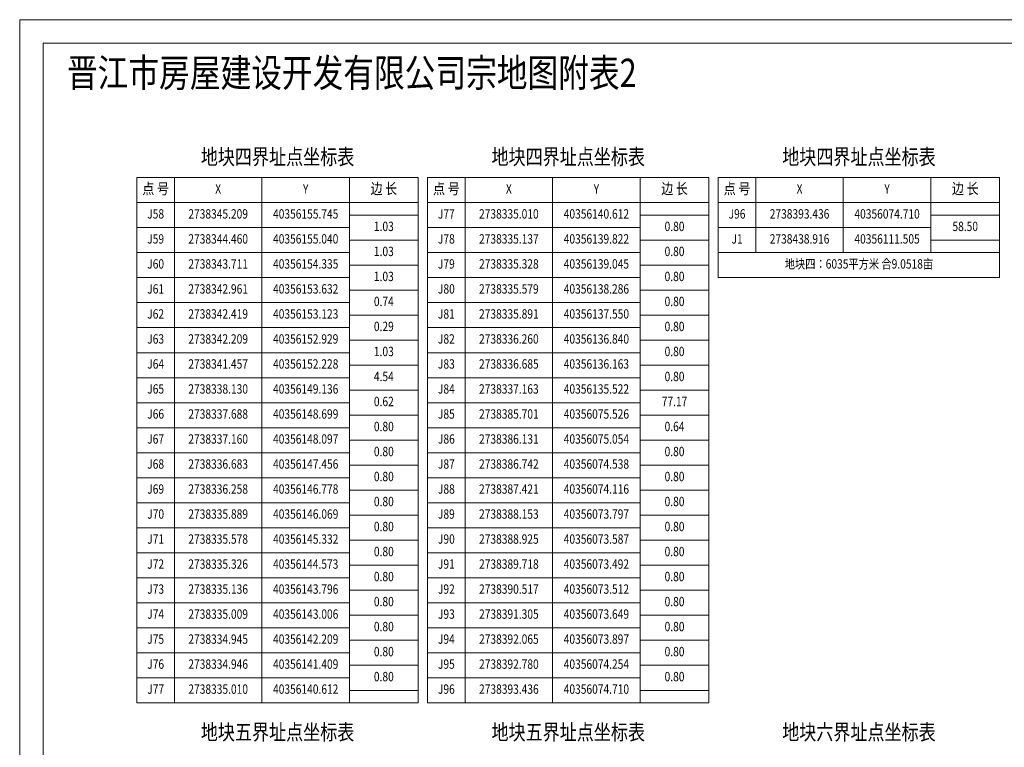
# Model space of a CAD drawing. Extents: x 40355646 to 40357825, y 2736688 to 2738850.
# Drawn here: x 40357012 to 40357327, y 2737794 to 2738027 of the extents above; entities that cross this region are included whole.
import ezdxf
from ezdxf.enums import TextEntityAlignment as Align

# ---------------------------------------------------------------- set-up
doc = ezdxf.new("R2010")
doc.units = 0
doc.header["$LTSCALE"] = 3.5
doc.layers.get('0').update_dxf_attribs({"linetype": 'CONTINUOUS'})
doc.layers.add('TK', color=7, linetype='CONTINUOUS')
doc.layers.add('ZJ', color=7, linetype='CONTINUOUS')
doc.layers.add('打印层', color=7, linetype='CONTINUOUS', plot=False)
doc.styles.add('HZ', font='rs.shx', dxfattribs={"width": 0.8, "bigfont": 'hztxt.shx'})
doc.styles.add('宋体', font='txt')

msp = doc.modelspace()

# ---------------------------------------------------------------- linework, layer by layer
at = {"linetype": 'Continuous', "lineweight": 9, "flags": 128}
msp.add_lwpolyline([(40357019.2, 2737431.49), (40357019.2, 2738019.49), (40357817.2, 2738019.49), (40357817.2, 2737431.49)], close=True, dxfattribs=at)
at = {"layer": 'TK', "linetype": 'Continuous', "lineweight": 9}
for p, q in [((40357049.2, 2737976.49), (40357139.2, 2737976.49)), ((40357049.2, 2737976.49), (40357049.2, 2737968.49)), ((40357061.2, 2737976.49), (40357061.2, 2737968.49)), ((40357089.2, 2737976.49), (40357089.2, 2737968.49)), ((40357117.2, 2737976.49), (40357117.2, 2737968.49)), ((40357139.2, 2737976.49), (40357139.2, 2737968.49)), ((40357142.2, 2737976.49), (40357232.2, 2737976.49)), ((40357142.2, 2737976.49), (40357142.2, 2737968.49)), ((40357154.2, 2737976.49), (40357154.2, 2737968.49)), ((40357182.2, 2737976.49), (40357182.2, 2737968.49)), ((40357210.2, 2737976.49), (40357210.2, 2737968.49)), ((40357232.2, 2737976.49), (40357232.2, 2737968.49)), ((40357235.2, 2737976.49), (40357325.2, 2737976.49)), ((40357235.2, 2737976.49), (40357235.2, 2737968.49)), ((40357247.2, 2737976.49), (40357247.2, 2737968.49)), ((40357275.2, 2737976.49), (40357275.2, 2737968.49)), ((40357303.2, 2737976.49), (40357303.2, 2737968.49)), ((40357325.2, 2737976.49), (40357325.2, 2737968.49)), ((40357139.2, 2737968.49), (40357049.2, 2737968.49)), ((40357049.2, 2737968.49), (40357049.2, 2737960.49)), ((40357061.2, 2737968.49), (40357061.2, 2737960.49)), ((40357089.2, 2737968.49), (40357089.2, 2737960.49)), ((40357117.2, 2737968.49), (40357117.2, 2737960.49)), ((40357139.2, 2737968.49), (40357139.2, 2737960.49)), ((40357232.2, 2737968.49), (40357142.2, 2737968.49)), ((40357142.2, 2737968.49), (40357142.2, 2737960.49)), ((40357154.2, 2737968.49), (40357154.2, 2737960.49)), ((40357182.2, 2737968.49), (40357182.2, 2737960.49)), ((40357210.2, 2737968.49), (40357210.2, 2737960.49)), ((40357232.2, 2737968.49), (40357232.2, 2737960.49)), ((40357325.2, 2737968.49), (40357235.2, 2737968.49)), ((40357235.2, 2737968.49), (40357235.2, 2737960.49)), ((40357247.2, 2737968.49), (40357247.2, 2737960.49)), ((40357275.2, 2737968.49), (40357275.2, 2737960.49)), ((40357303.2, 2737968.49), (40357303.2, 2737960.49)), ((40357325.2, 2737968.49), (40357325.2, 2737960.49)), ((40357117.2, 2737964.49), (40357139.2, 2737964.49)), ((40357210.2, 2737964.49), (40357232.2, 2737964.49)), ((40357303.2, 2737964.49), (40357325.2, 2737964.49)), ((40357049.2, 2737960.49), (40357117.2, 2737960.49)), ((40357049.2, 2737960.49), (40357049.2, 2737952.49)), ((40357061.2, 2737960.49), (40357061.2, 2737952.49)), ((40357089.2, 2737960.49), (40357089.2, 2737952.49)), ((40357117.2, 2737960.49), (40357117.2, 2737952.49)), ((40357139.2, 2737960.49), (40357139.2, 2737952.49)), ((40357142.2, 2737960.49), (40357210.2, 2737960.49)), ((40357142.2, 2737960.49), (40357142.2, 2737952.49)), ((40357154.2, 2737960.49), (40357154.2, 2737952.49)), ((40357182.2, 2737960.49), (40357182.2, 2737952.49)), ((40357210.2, 2737960.49), (40357210.2, 2737952.49)), ((40357232.2, 2737960.49), (40357232.2, 2737952.49)), ((40357235.2, 2737960.49), (40357303.2, 2737960.49)), ((40357235.2, 2737960.49), (40357235.2, 2737952.49)), ((40357247.2, 2737960.49), (40357247.2, 2737952.49)), ((40357275.2, 2737960.49), (40357275.2, 2737952.49)), ((40357303.2, 2737960.49), (40357303.2, 2737952.49)), ((40357325.2, 2737960.49), (40357325.2, 2737952.49)), ((40357117.2, 2737956.49), (40357139.2, 2737956.49)), ((40357210.2, 2737956.49), (40357232.2, 2737956.49)), ((40357303.2, 2737956.49), (40357325.2, 2737956.49)), ((40357049.2, 2737952.49), (40357117.2, 2737952.49)), ((40357049.2, 2737952.49), (40357049.2, 2737944.49)), ((40357061.2, 2737952.49), (40357061.2, 2737944.49)), ((40357089.2, 2737952.49), (40357089.2, 2737944.49)), ((40357117.2, 2737952.49), (40357117.2, 2737944.49)), ((40357139.2, 2737952.49), (40357139.2, 2737944.49)), ((40357142.2, 2737952.49), (40357210.2, 2737952.49)), ((40357142.2, 2737952.49), (40357142.2, 2737944.49)), ((40357154.2, 2737952.49), (40357154.2, 2737944.49)), ((40357182.2, 2737952.49), (40357182.2, 2737944.49)), ((40357210.2, 2737952.49), (40357210.2, 2737944.49)), ((40357232.2, 2737952.49), (40357232.2, 2737944.49)), ((40357235.2, 2737952.49), (40357303.2, 2737952.49)), ((40357235.2, 2737952.49), (40357235.2, 2737944.49)), ((40357303.2, 2737952.49), (40357325.2, 2737952.49)), ((40357325.2, 2737944.49), (40357325.2, 2737952.49)), ((40357117.2, 2737948.49), (40357139.2, 2737948.49)), ((40357210.2, 2737948.49), (40357232.2, 2737948.49)), ((40357049.2, 2737944.49), (40357117.2, 2737944.49)), ((40357049.2, 2737944.49), (40357049.2, 2737936.49)), ((40357061.2, 2737944.49), (40357061.2, 2737936.49)), ((40357089.2, 2737944.49), (40357089.2, 2737936.49)), ((40357117.2, 2737944.49), (40357117.2, 2737936.49)), ((40357139.2, 2737944.49), (40357139.2, 2737936.49)), ((40357142.2, 2737944.49), (40357210.2, 2737944.49)), ((40357142.2, 2737944.49), (40357142.2, 2737936.49)), ((40357154.2, 2737944.49), (40357154.2, 2737936.49)), ((40357182.2, 2737944.49), (40357182.2, 2737936.49)), ((40357210.2, 2737944.49), (40357210.2, 2737936.49)), ((40357232.2, 2737944.49), (40357232.2, 2737936.49)), ((40357235.2, 2737944.49), (40357325.2, 2737944.49)), ((40357117.2, 2737940.49), (40357139.2, 2737940.49)), ((40357210.2, 2737940.49), (40357232.2, 2737940.49)), ((40357049.2, 2737936.49), (40357117.2, 2737936.49)), ((40357049.2, 2737936.49), (40357049.2, 2737928.49)), ((40357061.2, 2737936.49), (40357061.2, 2737928.49)), ((40357089.2, 2737936.49), (40357089.2, 2737928.49)), ((40357117.2, 2737936.49), (40357117.2, 2737928.49)), ((40357139.2, 2737936.49), (40357139.2, 2737928.49)), ((40357142.2, 2737936.49), (40357210.2, 2737936.49)), ((40357142.2, 2737936.49), (40357142.2, 2737928.49)), ((40357154.2, 2737936.49), (40357154.2, 2737928.49)), ((40357182.2, 2737936.49), (40357182.2, 2737928.49)), ((40357210.2, 2737936.49), (40357210.2, 2737928.49)), ((40357232.2, 2737936.49), (40357232.2, 2737928.49)), ((40357117.2, 2737932.49), (40357139.2, 2737932.49)), ((40357210.2, 2737932.49), (40357232.2, 2737932.49)), ((40357049.2, 2737928.49), (40357117.2, 2737928.49)), ((40357049.2, 2737928.49), (40357049.2, 2737920.49)), ((40357061.2, 2737928.49), (40357061.2, 2737920.49)), ((40357089.2, 2737928.49), (40357089.2, 2737920.49)), ((40357117.2, 2737928.49), (40357117.2, 2737920.49)), ((40357139.2, 2737928.49), (40357139.2, 2737920.49)), ((40357142.2, 2737928.49), (40357210.2, 2737928.49)), ((40357142.2, 2737928.49), (40357142.2, 2737920.49)), ((40357154.2, 2737928.49), (40357154.2, 2737920.49)), ((40357182.2, 2737928.49), (40357182.2, 2737920.49)), ((40357210.2, 2737928.49), (40357210.2, 2737920.49)), ((40357232.2, 2737928.49), (40357232.2, 2737920.49)), ((40357117.2, 2737924.49), (40357139.2, 2737924.49)), ((40357210.2, 2737924.49), (40357232.2, 2737924.49)), ((40357049.2, 2737920.49), (40357117.2, 2737920.49)), ((40357049.2, 2737920.49), (40357049.2, 2737912.49)), ((40357061.2, 2737920.49), (40357061.2, 2737912.49)), ((40357089.2, 2737920.49), (40357089.2, 2737912.49)), ((40357117.2, 2737920.49), (40357117.2, 2737912.49)), ((40357139.2, 2737920.49), (40357139.2, 2737912.49)), ((40357142.2, 2737920.49), (40357210.2, 2737920.49)), ((40357142.2, 2737920.49), (40357142.2, 2737912.49)), ((40357154.2, 2737920.49), (40357154.2, 2737912.49)), ((40357182.2, 2737920.49), (40357182.2, 2737912.49)), ((40357210.2, 2737920.49), (40357210.2, 2737912.49)), ((40357232.2, 2737920.49), (40357232.2, 2737912.49)), ((40357117.2, 2737916.49), (40357139.2, 2737916.49)), ((40357210.2, 2737916.49), (40357232.2, 2737916.49)), ((40357049.2, 2737912.49), (40357117.2, 2737912.49)), ((40357049.2, 2737912.49), (40357049.2, 2737904.49)), ((40357061.2, 2737912.49), (40357061.2, 2737904.49)), ((40357089.2, 2737912.49), (40357089.2, 2737904.49)), ((40357117.2, 2737912.49), (40357117.2, 2737904.49)), ((40357139.2, 2737912.49), (40357139.2, 2737904.49)), ((40357142.2, 2737912.49), (40357210.2, 2737912.49)), ((40357142.2, 2737912.49), (40357142.2, 2737904.49)), ((40357154.2, 2737912.49), (40357154.2, 2737904.49)), ((40357182.2, 2737912.49), (40357182.2, 2737904.49)), ((40357210.2, 2737912.49), (40357210.2, 2737904.49)), ((40357232.2, 2737912.49), (40357232.2, 2737904.49)), ((40357117.2, 2737908.49), (40357139.2, 2737908.49)), ((40357210.2, 2737908.49), (40357232.2, 2737908.49)), ((40357049.2, 2737904.49), (40357117.2, 2737904.49)), ((40357049.2, 2737904.49), (40357049.2, 2737896.49)), ((40357061.2, 2737904.49), (40357061.2, 2737896.49)), ((40357089.2, 2737904.49), (40357089.2, 2737896.49)), ((40357117.2, 2737904.49), (40357117.2, 2737896.49)), ((40357139.2, 2737904.49), (40357139.2, 2737896.49)), ((40357142.2, 2737904.49), (40357210.2, 2737904.49)), ((40357142.2, 2737904.49), (40357142.2, 2737896.49)), ((40357154.2, 2737904.49), (40357154.2, 2737896.49)), ((40357182.2, 2737904.49), (40357182.2, 2737896.49)), ((40357210.2, 2737904.49), (40357210.2, 2737896.49)), ((40357232.2, 2737904.49), (40357232.2, 2737896.49)), ((40357117.2, 2737900.49), (40357139.2, 2737900.49)), ((40357210.2, 2737900.49), (40357232.2, 2737900.49)), ((40357049.2, 2737896.49), (40357117.2, 2737896.49)), ((40357049.2, 2737896.49), (40357049.2, 2737888.49)), ((40357061.2, 2737896.49), (40357061.2, 2737888.49)), ((40357089.2, 2737896.49), (40357089.2, 2737888.49)), ((40357117.2, 2737896.49), (40357117.2, 2737888.49)), ((40357139.2, 2737896.49), (40357139.2, 2737888.49)), ((40357142.2, 2737896.49), (40357210.2, 2737896.49)), ((40357142.2, 2737896.49), (40357142.2, 2737888.49)), ((40357154.2, 2737896.49), (40357154.2, 2737888.49)), ((40357182.2, 2737896.49), (40357182.2, 2737888.49)), ((40357210.2, 2737896.49), (40357210.2, 2737888.49)), ((40357232.2, 2737896.49), (40357232.2, 2737888.49)), ((40357117.2, 2737892.49), (40357139.2, 2737892.49)), ((40357210.2, 2737892.49), (40357232.2, 2737892.49)), ((40357049.2, 2737888.49), (40357117.2, 2737888.49)), ((40357049.2, 2737888.49), (40357049.2, 2737880.49)), ((40357061.2, 2737888.49), (40357061.2, 2737880.49)), ((40357089.2, 2737888.49), (40357089.2, 2737880.49)), ((40357117.2, 2737888.49), (40357117.2, 2737880.49)), ((40357139.2, 2737888.49), (40357139.2, 2737880.49)), ((40357142.2, 2737888.49), (40357210.2, 2737888.49)), ((40357142.2, 2737888.49), (40357142.2, 2737880.49)), ((40357154.2, 2737888.49), (40357154.2, 2737880.49)), ((40357182.2, 2737888.49), (40357182.2, 2737880.49)), ((40357210.2, 2737888.49), (40357210.2, 2737880.49)), ((40357232.2, 2737888.49), (40357232.2, 2737880.49)), ((40357117.2, 2737884.49), (40357139.2, 2737884.49)), ((40357210.2, 2737884.49), (40357232.2, 2737884.49)), ((40357049.2, 2737880.49), (40357117.2, 2737880.49)), ((40357049.2, 2737880.49), (40357049.2, 2737872.49)), ((40357061.2, 2737880.49), (40357061.2, 2737872.49)), ((40357089.2, 2737880.49), (40357089.2, 2737872.49)), ((40357117.2, 2737880.49), (40357117.2, 2737872.49)), ((40357139.2, 2737880.49), (40357139.2, 2737872.49)), ((40357142.2, 2737880.49), (40357210.2, 2737880.49)), ((40357142.2, 2737880.49), (40357142.2, 2737872.49)), ((40357154.2, 2737880.49), (40357154.2, 2737872.49)), ((40357182.2, 2737880.49), (40357182.2, 2737872.49)), ((40357210.2, 2737880.49), (40357210.2, 2737872.49)), ((40357232.2, 2737880.49), (40357232.2, 2737872.49)), ((40357117.2, 2737876.49), (40357139.2, 2737876.49)), ((40357210.2, 2737876.49), (40357232.2, 2737876.49)), ((40357049.2, 2737872.49), (40357117.2, 2737872.49)), ((40357049.2, 2737872.49), (40357049.2, 2737864.49)), ((40357061.2, 2737872.49), (40357061.2, 2737864.49)), ((40357089.2, 2737872.49), (40357089.2, 2737864.49)), ((40357117.2, 2737872.49), (40357117.2, 2737864.49)), ((40357139.2, 2737872.49), (40357139.2, 2737864.49)), ((40357142.2, 2737872.49), (40357210.2, 2737872.49)), ((40357142.2, 2737872.49), (40357142.2, 2737864.49)), ((40357154.2, 2737872.49), (40357154.2, 2737864.49)), ((40357182.2, 2737872.49), (40357182.2, 2737864.49)), ((40357210.2, 2737872.49), (40357210.2, 2737864.49)), ((40357232.2, 2737872.49), (40357232.2, 2737864.49)), ((40357117.2, 2737868.49), (40357139.2, 2737868.49)), ((40357210.2, 2737868.49), (40357232.2, 2737868.49)), ((40357049.2, 2737864.49), (40357117.2, 2737864.49)), ((40357049.2, 2737864.49), (40357049.2, 2737856.49)), ((40357061.2, 2737864.49), (40357061.2, 2737856.49)), ((40357089.2, 2737864.49), (40357089.2, 2737856.49)), ((40357117.2, 2737864.49), (40357117.2, 2737856.49)), ((40357139.2, 2737864.49), (40357139.2, 2737856.49)), ((40357142.2, 2737864.49), (40357210.2, 2737864.49)), ((40357142.2, 2737864.49), (40357142.2, 2737856.49)), ((40357154.2, 2737864.49), (40357154.2, 2737856.49)), ((40357182.2, 2737864.49), (40357182.2, 2737856.49)), ((40357210.2, 2737864.49), (40357210.2, 2737856.49)), ((40357232.2, 2737864.49), (40357232.2, 2737856.49)), ((40357117.2, 2737860.49), (40357139.2, 2737860.49)), ((40357210.2, 2737860.49), (40357232.2, 2737860.49)), ((40357049.2, 2737856.49), (40357117.2, 2737856.49)), ((40357049.2, 2737856.49), (40357049.2, 2737848.49)), ((40357061.2, 2737856.49), (40357061.2, 2737848.49)), ((40357089.2, 2737856.49), (40357089.2, 2737848.49)), ((40357117.2, 2737856.49), (40357117.2, 2737848.49)), ((40357139.2, 2737856.49), (40357139.2, 2737848.49)), ((40357142.2, 2737856.49), (40357210.2, 2737856.49)), ((40357142.2, 2737856.49), (40357142.2, 2737848.49)), ((40357154.2, 2737856.49), (40357154.2, 2737848.49)), ((40357182.2, 2737856.49), (40357182.2, 2737848.49)), ((40357210.2, 2737856.49), (40357210.2, 2737848.49)), ((40357232.2, 2737856.49), (40357232.2, 2737848.49)), ((40357117.2, 2737852.49), (40357139.2, 2737852.49)), ((40357210.2, 2737852.49), (40357232.2, 2737852.49)), ((40357049.2, 2737848.49), (40357117.2, 2737848.49)), ((40357049.2, 2737848.49), (40357049.2, 2737840.49)), ((40357061.2, 2737848.49), (40357061.2, 2737840.49)), ((40357089.2, 2737848.49), (40357089.2, 2737840.49)), ((40357117.2, 2737848.49), (40357117.2, 2737840.49)), ((40357139.2, 2737848.49), (40357139.2, 2737840.49)), ((40357142.2, 2737848.49), (40357210.2, 2737848.49)), ((40357142.2, 2737848.49), (40357142.2, 2737840.49)), ((40357154.2, 2737848.49), (40357154.2, 2737840.49)), ((40357182.2, 2737848.49), (40357182.2, 2737840.49)), ((40357210.2, 2737848.49), (40357210.2, 2737840.49)), ((40357232.2, 2737848.49), (40357232.2, 2737840.49)), ((40357117.2, 2737844.49), (40357139.2, 2737844.49)), ((40357210.2, 2737844.49), (40357232.2, 2737844.49)), ((40357049.2, 2737840.49), (40357117.2, 2737840.49)), ((40357049.2, 2737840.49), (40357049.2, 2737832.49)), ((40357061.2, 2737840.49), (40357061.2, 2737832.49)), ((40357089.2, 2737840.49), (40357089.2, 2737832.49)), ((40357117.2, 2737840.49), (40357117.2, 2737832.49)), ((40357139.2, 2737840.49), (40357139.2, 2737832.49)), ((40357142.2, 2737840.49), (40357210.2, 2737840.49)), ((40357142.2, 2737840.49), (40357142.2, 2737832.49)), ((40357154.2, 2737840.49), (40357154.2, 2737832.49)), ((40357182.2, 2737840.49), (40357182.2, 2737832.49)), ((40357210.2, 2737840.49), (40357210.2, 2737832.49)), ((40357232.2, 2737840.49), (40357232.2, 2737832.49)), ((40357117.2, 2737836.49), (40357139.2, 2737836.49)), ((40357210.2, 2737836.49), (40357232.2, 2737836.49)), ((40357049.2, 2737832.49), (40357117.2, 2737832.49)), ((40357049.2, 2737832.49), (40357049.2, 2737824.49)), ((40357061.2, 2737832.49), (40357061.2, 2737824.49)), ((40357089.2, 2737832.49), (40357089.2, 2737824.49)), ((40357117.2, 2737832.49), (40357117.2, 2737824.49)), ((40357139.2, 2737832.49), (40357139.2, 2737824.49)), ((40357142.2, 2737832.49), (40357210.2, 2737832.49)), ((40357142.2, 2737832.49), (40357142.2, 2737824.49)), ((40357154.2, 2737832.49), (40357154.2, 2737824.49)), ((40357182.2, 2737832.49), (40357182.2, 2737824.49)), ((40357210.2, 2737832.49), (40357210.2, 2737824.49)), ((40357232.2, 2737832.49), (40357232.2, 2737824.49)), ((40357117.2, 2737828.49), (40357139.2, 2737828.49)), ((40357210.2, 2737828.49), (40357232.2, 2737828.49)), ((40357049.2, 2737824.49), (40357117.2, 2737824.49)), ((40357049.2, 2737824.49), (40357049.2, 2737816.49)), ((40357061.2, 2737824.49), (40357061.2, 2737816.49)), ((40357089.2, 2737824.49), (40357089.2, 2737816.49)), ((40357117.2, 2737824.49), (40357117.2, 2737816.49)), ((40357139.2, 2737824.49), (40357139.2, 2737816.49)), ((40357142.2, 2737824.49), (40357210.2, 2737824.49)), ((40357142.2, 2737824.49), (40357142.2, 2737816.49)), ((40357154.2, 2737824.49), (40357154.2, 2737816.49)), ((40357182.2, 2737824.49), (40357182.2, 2737816.49)), ((40357210.2, 2737824.49), (40357210.2, 2737816.49)), ((40357232.2, 2737824.49), (40357232.2, 2737816.49)), ((40357117.2, 2737820.49), (40357139.2, 2737820.49)), ((40357210.2, 2737820.49), (40357232.2, 2737820.49)), ((40357049.2, 2737816.49), (40357117.2, 2737816.49)), ((40357049.2, 2737816.49), (40357049.2, 2737808.49)), ((40357061.2, 2737816.49), (40357061.2, 2737808.49)), ((40357089.2, 2737816.49), (40357089.2, 2737808.49)), ((40357117.2, 2737816.49), (40357117.2, 2737808.49)), ((40357139.2, 2737816.49), (40357139.2, 2737808.49)), ((40357142.2, 2737816.49), (40357210.2, 2737816.49)), ((40357142.2, 2737816.49), (40357142.2, 2737808.49)), ((40357154.2, 2737816.49), (40357154.2, 2737808.49)), ((40357182.2, 2737816.49), (40357182.2, 2737808.49)), ((40357210.2, 2737816.49), (40357210.2, 2737808.49)), ((40357232.2, 2737816.49), (40357232.2, 2737808.49)), ((40357117.2, 2737812.49), (40357139.2, 2737812.49)), ((40357210.2, 2737812.49), (40357232.2, 2737812.49)), ((40357049.2, 2737808.49), (40357117.2, 2737808.49)), ((40357117.2, 2737808.49), (40357139.2, 2737808.49)), ((40357142.2, 2737808.49), (40357210.2, 2737808.49)), ((40357210.2, 2737808.49), (40357232.2, 2737808.49))]:
    msp.add_line(p, q, dxfattribs=at)
at = {"layer": '打印层', "linetype": 'Continuous', "lineweight": 9}
msp.add_lwpolyline([(40357011.7, 2738026.99), (40357824.7, 2738026.99), (40357824.7, 2737423.99), (40357011.7, 2737423.99)], close=True, dxfattribs=at)

# ---------------------------------------------------------------- texts
at = {"layer": 'TK', "linetype": 'Continuous', "lineweight": 9, "style": 'HZ', "width": 0.8}
for s, height, p in [('地块四界址点坐标表', 5, (40357094.2, 2737982.49)), ('地块四界址点坐标表', 5, (40357187.2, 2737982.49)), ('地块四界址点坐标表', 5, (40357280.2, 2737982.49)), ('点 号', 3.5, (40357055.2, 2737972.49)), ('X', 3, (40357075.2, 2737972.49)), ('Y', 3, (40357103.2, 2737972.49)), ('边 长', 3.5, (40357128.2, 2737972.49)), ('点 号', 3.5, (40357148.2, 2737972.49)), ('X', 3, (40357168.2, 2737972.49)), ('Y', 3, (40357196.2, 2737972.49)), ('边 长', 3.5, (40357221.2, 2737972.49)), ('点 号', 3.5, (40357241.2, 2737972.49)), ('X', 3, (40357261.2, 2737972.49)), ('Y', 3, (40357289.2, 2737972.49)), ('边 长', 3.5, (40357314.2, 2737972.49)), ('J58', 3, (40357055.2, 2737964.49)), ('2738345.209', 3, (40357075.2, 2737964.49)), ('40356155.745', 3, (40357103.2, 2737964.49)), ('J77', 3, (40357148.2, 2737964.49)), ('2738335.010', 3, (40357168.2, 2737964.49)), ('40356140.612', 3, (40357196.2, 2737964.49)), ('J96', 3, (40357241.2, 2737964.49)), ('2738393.436', 3, (40357261.2, 2737964.49)), ('40356074.710', 3, (40357289.2, 2737964.49)), ('1.03', 3, (40357128.2, 2737960.49)), ('0.80', 3, (40357221.2, 2737960.49)), ('58.50', 3, (40357314.2, 2737960.49)), ('J59', 3, (40357055.2, 2737956.49)), ('2738344.460', 3, (40357075.2, 2737956.49)), ('40356155.040', 3, (40357103.2, 2737956.49)), ('J78', 3, (40357148.2, 2737956.49)), ('2738335.137', 3, (40357168.2, 2737956.49)), ('40356139.822', 3, (40357196.2, 2737956.49)), ('J1', 3, (40357241.2, 2737956.49)), ('2738438.916', 3, (40357261.2, 2737956.49)), ('40356111.505', 3, (40357289.2, 2737956.49)), ('1.03', 3, (40357128.2, 2737952.49)), ('0.80', 3, (40357221.2, 2737952.49)), ('J60', 3, (40357055.2, 2737948.49)), ('2738343.711', 3, (40357075.2, 2737948.49)), ('40356154.335', 3, (40357103.2, 2737948.49)), ('J79', 3, (40357148.2, 2737948.49)), ('2738335.328', 3, (40357168.2, 2737948.49)), ('40356139.045', 3, (40357196.2, 2737948.49)), ('地块四：6035平方米 合9.0518亩', 3, (40357280.2, 2737948.49)), ('1.03', 3, (40357128.2, 2737944.49)), ('0.80', 3, (40357221.2, 2737944.49)), ('J61', 3, (40357055.2, 2737940.49)), ('2738342.961', 3, (40357075.2, 2737940.49)), ('40356153.632', 3, (40357103.2, 2737940.49)), ('J80', 3, (40357148.2, 2737940.49)), ('2738335.579', 3, (40357168.2, 2737940.49)), ('40356138.286', 3, (40357196.2, 2737940.49)), ('0.74', 3, (40357128.2, 2737936.49)), ('0.80', 3, (40357221.2, 2737936.49)), ('J62', 3, (40357055.2, 2737932.49)), ('2738342.419', 3, (40357075.2, 2737932.49)), ('40356153.123', 3, (40357103.2, 2737932.49)), ('J81', 3, (40357148.2, 2737932.49)), ('2738335.891', 3, (40357168.2, 2737932.49)), ('40356137.550', 3, (40357196.2, 2737932.49)), ('0.29', 3, (40357128.2, 2737928.49)), ('0.80', 3, (40357221.2, 2737928.49)), ('J63', 3, (40357055.2, 2737924.49)), ('2738342.209', 3, (40357075.2, 2737924.49)), ('40356152.929', 3, (40357103.2, 2737924.49)), ('J82', 3, (40357148.2, 2737924.49)), ('2738336.260', 3, (40357168.2, 2737924.49)), ('40356136.840', 3, (40357196.2, 2737924.49)), ('1.03', 3, (40357128.2, 2737920.49)), ('0.80', 3, (40357221.2, 2737920.49)), ('J64', 3, (40357055.2, 2737916.49)), ('2738341.457', 3, (40357075.2, 2737916.49)), ('40356152.228', 3, (40357103.2, 2737916.49)), ('J83', 3, (40357148.2, 2737916.49)), ('2738336.685', 3, (40357168.2, 2737916.49)), ('40356136.163', 3, (40357196.2, 2737916.49)), ('4.54', 3, (40357128.2, 2737912.49)), ('0.80', 3, (40357221.2, 2737912.49)), ('J65', 3, (40357055.2, 2737908.49)), ('2738338.130', 3, (40357075.2, 2737908.49)), ('40356149.136', 3, (40357103.2, 2737908.49)), ('J84', 3, (40357148.2, 2737908.49)), ('2738337.163', 3, (40357168.2, 2737908.49)), ('40356135.522', 3, (40357196.2, 2737908.49)), ('0.62', 3, (40357128.2, 2737904.49)), ('77.17', 3, (40357221.2, 2737904.49)), ('J66', 3, (40357055.2, 2737900.49)), ('2738337.688', 3, (40357075.2, 2737900.49)), ('40356148.699', 3, (40357103.2, 2737900.49)), ('J85', 3, (40357148.2, 2737900.49)), ('2738385.701', 3, (40357168.2, 2737900.49)), ('40356075.526', 3, (40357196.2, 2737900.49)), ('0.80', 3, (40357128.2, 2737896.49)), ('0.64', 3, (40357221.2, 2737896.49)), ('J67', 3, (40357055.2, 2737892.49)), ('2738337.160', 3, (40357075.2, 2737892.49)), ('40356148.097', 3, (40357103.2, 2737892.49)), ('J86', 3, (40357148.2, 2737892.49)), ('2738386.131', 3, (40357168.2, 2737892.49)), ('40356075.054', 3, (40357196.2, 2737892.49)), ('0.80', 3, (40357128.2, 2737888.49)), ('0.80', 3, (40357221.2, 2737888.49)), ('J68', 3, (40357055.2, 2737884.49)), ('2738336.683', 3, (40357075.2, 2737884.49)), ('40356147.456', 3, (40357103.2, 2737884.49)), ('J87', 3, (40357148.2, 2737884.49)), ('2738386.742', 3, (40357168.2, 2737884.49)), ('40356074.538', 3, (40357196.2, 2737884.49)), ('0.80', 3, (40357128.2, 2737880.49)), ('0.80', 3, (40357221.2, 2737880.49)), ('J69', 3, (40357055.2, 2737876.49)), ('2738336.258', 3, (40357075.2, 2737876.49)), ('40356146.778', 3, (40357103.2, 2737876.49)), ('J88', 3, (40357148.2, 2737876.49)), ('2738387.421', 3, (40357168.2, 2737876.49)), ('40356074.116', 3, (40357196.2, 2737876.49)), ('0.80', 3, (40357128.2, 2737872.49)), ('0.80', 3, (40357221.2, 2737872.49)), ('J70', 3, (40357055.2, 2737868.49)), ('2738335.889', 3, (40357075.2, 2737868.49)), ('40356146.069', 3, (40357103.2, 2737868.49)), ('J89', 3, (40357148.2, 2737868.49)), ('2738388.153', 3, (40357168.2, 2737868.49)), ('40356073.797', 3, (40357196.2, 2737868.49)), ('0.80', 3, (40357128.2, 2737864.49)), ('0.80', 3, (40357221.2, 2737864.49)), ('J71', 3, (40357055.2, 2737860.49)), ('2738335.578', 3, (40357075.2, 2737860.49)), ('40356145.332', 3, (40357103.2, 2737860.49)), ('J90', 3, (40357148.2, 2737860.49)), ('2738388.925', 3, (40357168.2, 2737860.49)), ('40356073.587', 3, (40357196.2, 2737860.49)), ('0.80', 3, (40357128.2, 2737856.49)), ('0.80', 3, (40357221.2, 2737856.49)), ('J72', 3, (40357055.2, 2737852.49)), ('2738335.326', 3, (40357075.2, 2737852.49)), ('40356144.573', 3, (40357103.2, 2737852.49)), ('J91', 3, (40357148.2, 2737852.49)), ('2738389.718', 3, (40357168.2, 2737852.49)), ('40356073.492', 3, (40357196.2, 2737852.49)), ('0.80', 3, (40357128.2, 2737848.49)), ('0.80', 3, (40357221.2, 2737848.49)), ('J73', 3, (40357055.2, 2737844.49)), ('2738335.136', 3, (40357075.2, 2737844.49)), ('40356143.796', 3, (40357103.2, 2737844.49)), ('J92', 3, (40357148.2, 2737844.49)), ('2738390.517', 3, (40357168.2, 2737844.49)), ('40356073.512', 3, (40357196.2, 2737844.49)), ('0.80', 3, (40357128.2, 2737840.49)), ('0.80', 3, (40357221.2, 2737840.49)), ('J74', 3, (40357055.2, 2737836.49)), ('2738335.009', 3, (40357075.2, 2737836.49)), ('40356143.006', 3, (40357103.2, 2737836.49)), ('J93', 3, (40357148.2, 2737836.49)), ('2738391.305', 3, (40357168.2, 2737836.49)), ('40356073.649', 3, (40357196.2, 2737836.49)), ('0.80', 3, (40357128.2, 2737832.49)), ('0.80', 3, (40357221.2, 2737832.49)), ('J75', 3, (40357055.2, 2737828.49)), ('2738334.945', 3, (40357075.2, 2737828.49)), ('40356142.209', 3, (40357103.2, 2737828.49)), ('J94', 3, (40357148.2, 2737828.49)), ('2738392.065', 3, (40357168.2, 2737828.49)), ('40356073.897', 3, (40357196.2, 2737828.49)), ('0.80', 3, (40357128.2, 2737824.49)), ('0.80', 3, (40357221.2, 2737824.49)), ('J76', 3, (40357055.2, 2737820.49)), ('2738334.946', 3, (40357075.2, 2737820.49)), ('40356141.409', 3, (40357103.2, 2737820.49)), ('J95', 3, (40357148.2, 2737820.49)), ('2738392.780', 3, (40357168.2, 2737820.49)), ('40356074.254', 3, (40357196.2, 2737820.49)), ('0.80', 3, (40357128.2, 2737816.49)), ('0.80', 3, (40357221.2, 2737816.49)), ('J77', 3, (40357055.2, 2737812.49)), ('2738335.010', 3, (40357075.2, 2737812.49)), ('40356140.612', 3, (40357103.2, 2737812.49)), ('J96', 3, (40357148.2, 2737812.49)), ('2738393.436', 3, (40357168.2, 2737812.49)), ('40356074.710', 3, (40357196.2, 2737812.49)), ('地块五界址点坐标表', 5, (40357094.2, 2737798.49)), ('地块五界址点坐标表', 5, (40357187.2, 2737798.49)), ('地块六界址点坐标表', 5, (40357280.2, 2737798.49))]:
    msp.add_text(s, height=height, dxfattribs=at).set_placement(p, align=Align.MIDDLE)
at = {"layer": 'ZJ', "linetype": 'Continuous', "lineweight": 9, "style": '宋体', "width": 0.8}
msp.add_text('晋江市房屋建设开发有限公司宗地图附表2', height=9, dxfattribs=at).set_placement((40357117.96, 2738008.83), align=Align.MIDDLE)

doc.saveas('drawing.dxf')
